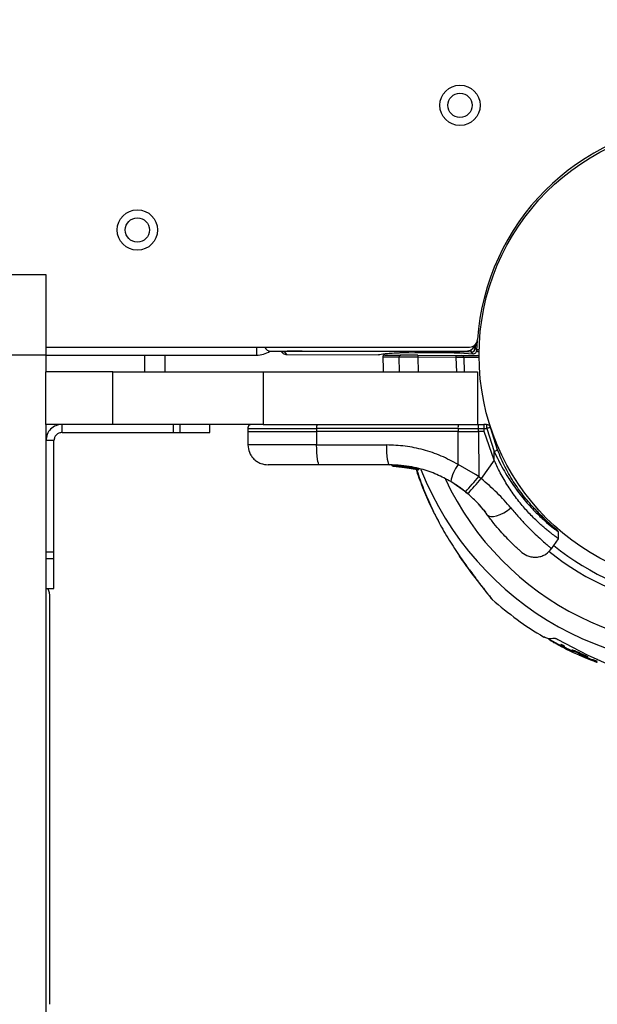
# Model space of a CAD drawing. Units: millimetres. Extents: x 1852 to 19537, y 9616 to 24599.
# Drawn here: x 11171 to 11315, y 13450 to 13694 of the extents above; entities that cross this region are included whole.
import ezdxf

# ---------------------------------------------------------------- set-up
doc = ezdxf.new("R2010")
doc.units = ezdxf.units.MM
doc.header["$LTSCALE"] = 100
doc.layers.add('OTWORY_MONTAŻOWE', color=1, linetype='Continuous')

msp = doc.modelspace()

# ---------------------------------------------------------------- linework, layer by layer
at = {"color": 7, "linetype": 'Continuous', "lineweight": 25}
for p, q in [((11164.88, 13631.04), (11177.88, 13631.04)), ((11177.88, 13631.04), (11177.88, 13611.04)), ((11177.88, 13613.04), (11282.86, 13613.04)), ((11230.08, 13613.04), (11230.08, 13611.04)), ((11284.32, 13613.68), (11284.29, 13612.78)), ((11284.72, 13612.35), (11284.81, 13614.61)), ((11177.88, 13611.04), (11164.88, 13611.04)), ((11177.88, 13611.04), (11177.88, 13606.88)), ((11177.88, 13611.04), (11202.38, 13611.04)), ((11202.38, 13611.04), (11207.38, 13611.04)), ((11207.38, 13611.04), (11207.38, 13606.88)), ((11207.38, 13611.04), (11230.08, 13611.04)), ((11233.58, 13612.04), (11281.98, 13612.04)), ((11236.15, 13612.04), (11236.33, 13611.8)), ((11236.96, 13611.94), (11237.51, 13611.21)), ((11237.51, 13611.21), (11260.21, 13611.09)), ((11237.51, 13611.21), (11260.2, 13611.09)), ((11237.51, 13611.21), (11237.51, 13611.21)), ((11283.29, 13611.81), (11241.43, 13612.03)), ((11260.73, 13611.22), (11260.75, 13611.22)), ((11267.85, 13611.67), (11279.06, 13611.61)), ((11267.85, 13611.67), (11279.06, 13611.61)), ((11267.85, 13611.67), (11267.85, 13611.67)), ((11270.05, 13611.01), (11270.05, 13610.51)), ((11270.05, 13611.01), (11279.59, 13610.95)), ((11279.58, 13610.45), (11270.05, 13610.51)), ((11279.06, 13611.61), (11279.06, 13611.61)), ((11279.58, 13610.45), (11279.59, 13610.95)), ((11280.38, 13611.58), (11283.65, 13611.37)), ((11280.38, 13611.58), (11280.43, 13611.58)), ((11280.43, 13611.58), (11283.71, 13611.37)), ((11280.98, 13610.94), (11284.88, 13610.92)), ((11283.71, 13611.37), (11283.29, 13611.81)), ((11284.89, 13611.92), (11284.6, 13611.92)), ((11177.88, 13593.88), (11177.88, 13606.88)), ((11194.43, 13606.88), (11177.88, 13606.88)), ((11194.43, 13593.88), (11194.43, 13606.88)), ((11194.43, 13606.88), (11231.7, 13606.88)), ((11231.7, 13606.88), (11231.7, 13593.88)), ((11231.7, 13606.88), (11284.88, 13606.88)), ((11284.88, 13606.88), (11284.88, 13593.88)), ((11177.88, 13593.88), (11177.88, 13405.69)), ((11194.43, 13593.88), (11177.88, 13593.88)), ((11181.88, 13591.88), (11181.88, 13593.88)), ((11231.7, 13593.88), (11194.43, 13593.88)), ((11209.49, 13591.88), (11209.49, 13593.88)), ((11211.17, 13591.88), (11211.17, 13593.88)), ((11218.52, 13591.88), (11218.52, 13593.88)), ((11231.7, 13593.88), (11284.88, 13593.88)), ((11285.1, 13593.88), (11286.41, 13593.88)), ((11287.07, 13593.88), (11286.41, 13593.88)), ((11289.8, 13587.57), (11288.04, 13593.12)), ((11181.88, 13591.88), (11209.49, 13591.88)), ((11209.49, 13591.88), (11211.17, 13591.88)), ((11211.17, 13591.88), (11218.52, 13591.88)), ((11227.9, 13592.89), (11227.89, 13592.13)), ((11227.89, 13592.13), (11227.95, 13588.8)), ((11227.89, 13592.13), (11244.96, 13592.13)), ((11244.96, 13592.89), (11244.96, 13592.13)), ((11280.03, 13592.89), (11244.96, 13592.89)), ((11280.03, 13592.13), (11244.96, 13592.13)), ((11244.96, 13592.13), (11244.97, 13588.8)), ((11280.03, 13592.89), (11280.03, 13592.13)), ((11280.03, 13592.89), (11285.13, 13592.89)), ((11280.03, 13592.13), (11284.38, 13592.13)), ((11280.04, 13583.95), (11280.03, 13592.13)), ((11284.38, 13592.13), (11285.13, 13592.13)), ((11285.13, 13592.13), (11285.13, 13592.89)), ((11285.13, 13592.89), (11286.49, 13592.89)), ((11285.13, 13592.13), (11285.14, 13581.01)), ((11286.49, 13592.13), (11285.13, 13592.13)), ((11286.49, 13592.13), (11286.49, 13592.89)), ((11286.49, 13592.89), (11287.18, 13592.89)), ((11288.95, 13585.04), (11286.49, 13592.13)), ((11287.18, 13592.89), (11288.95, 13587.22)), ((11179.88, 13589.88), (11177.88, 13589.88)), ((11179.88, 13562.27), (11179.88, 13589.88)), ((11244.97, 13588.8), (11262.27, 13588.8)), ((11288.95, 13585.04), (11288.95, 13587.22)), ((11289.83, 13587.36), (11289.74, 13587.54)), ((11263, 13583.88), (11245.7, 13583.88)), ((11263.87, 13583.76), (11263.87, 13583.76)), ((11263.87, 13583.76), (11268.21, 13583.31)), ((11263.95, 13583.52), (11268.16, 13583.08)), ((11264.2, 13583.51), (11263.97, 13583.52)), ((11264.37, 13583.5), (11264.2, 13583.51)), ((11265.29, 13583.45), (11267.82, 13583.14)), ((11265.78, 13583.4), (11269.98, 13582.7)), ((11266.72, 13583.3), (11267.18, 13583.24)), ((11268.21, 13583.31), (11268.22, 13583.32)), ((11268.25, 13583.32), (11268.22, 13583.32)), ((11268.44, 13583.32), (11268.44, 13583.27)), ((11268.44, 13583.32), (11268.83, 13583.25)), ((11284.39, 13581.5), (11280.04, 13583.95)), ((11288.95, 13585.04), (11285.76, 13580.49)), ((11268.16, 13583.08), (11268.54, 13583.01)), ((11268.85, 13583.25), (11268.85, 13583.25)), ((11270.04, 13582.69), (11269.98, 13582.7)), ((11270.05, 13582.93), (11270.06, 13582.94)), ((11270.08, 13582.94), (11270.06, 13582.94)), ((11270.28, 13582.94), (11270.27, 13582.87)), ((11270.28, 13582.94), (11270.36, 13582.92)), ((11270.36, 13582.92), (11270.36, 13582.92)), ((11285.14, 13581.01), (11284.39, 13581.5)), ((11285.14, 13581.01), (11285.76, 13580.49)), ((11281.87, 13577.21), (11278.22, 13579.73)), ((11281.87, 13577.21), (11282.4, 13576.76)), ((11286.32, 13572.75), (11286.8, 13572.15)), ((11304.92, 13565.57), (11304.91, 13567.27)), ((11303.17, 13563.08), (11304.92, 13565.59)), ((11179.88, 13562.27), (11177.88, 13562.27)), ((11179.88, 13560.59), (11179.88, 13562.27)), ((11179.88, 13560.59), (11177.88, 13560.59)), ((11179.88, 13553.24), (11179.88, 13560.59)), ((11280.31, 13561.26), (11280.92, 13560.41)), ((11177.88, 13553.24), (11179.88, 13553.24)), ((11178.88, 13450.29), (11178.88, 13551.04)), ((11303.02, 13540.47), (11302.89, 13540.2)), ((11303.5, 13540.04), (11303.33, 13540.13)), ((11304.65, 13539.37), (11303.79, 13539.87)), ((11312.08, 13536.73), (11304.85, 13540.53)), ((11305.39, 13539.19), (11305.48, 13539.37)), ((11305.45, 13539.03), (11305.46, 13539.12)), ((11305.48, 13539.37), (11305.48, 13539.37)), ((11305.79, 13538.82), (11306.77, 13538.31)), ((11305.84, 13539.04), (11305.93, 13539.22)), ((11306.67, 13538.33), (11306.07, 13538.63)), ((11306.24, 13538.73), (11306.33, 13538.69)), ((11306.29, 13538.7), (11306.41, 13538.95)), ((11306.54, 13538.48), (11306.63, 13538.66)), ((11306.54, 13538.48), (11308.35, 13537.59)), ((11307.1, 13538.13), (11306.95, 13538.2)), ((11308.14, 13537.82), (11308.23, 13538)), ((11308.37, 13537.79), (11308.14, 13537.82)), ((11308.23, 13538), (11308.23, 13537.99)), ((11308.37, 13537.79), (11308.46, 13537.97)), ((11309.9, 13537.2), (11309.98, 13537.38)), ((11311.41, 13536.49), (11309.9, 13537.2)), ((11310.11, 13536.77), (11311.43, 13536.19)), ((11311.41, 13536.49), (11311.49, 13536.68)), ((11311.59, 13536.08), (11311.65, 13536.2)), ((11314.47, 13535.68), (11312.08, 13536.73)), ((11312.11, 13536.11), (11312.2, 13536.29)), ((11313.11, 13535.52), (11313.2, 13535.7)), ((11313.28, 13535.45), (11313.36, 13535.63)), ((11313.8, 13535.25), (11313.89, 13535.43)), ((11314, 13535.18), (11314.08, 13535.36)), ((11314.39, 13534.97), (11314.5, 13535.2))]:
    msp.add_line(p, q, dxfattribs=at)
at = {"color": 8, "linetype": 'Continuous', "lineweight": 25}
for p, q in [((11202.38, 13606.88), (11202.38, 13611.04)), ((11241.43, 13612.04), (11241.43, 13612.03)), ((11265.52, 13606.88), (11265.41, 13610.54)), ((11270.05, 13610.51), (11270.17, 13606.88)), ((11279.72, 13606.88), (11279.58, 13610.45)), ((11281.44, 13610.45), (11281.58, 13606.88)), ((11283.65, 13611.37), (11283.71, 13611.37)), ((11284.72, 13612.41), (11285.36, 13612.41)), ((11227.9, 13592.89), (11244.96, 13592.89)), ((11268.79, 13583.14), (11270.05, 13582.93)), ((11303.33, 13540.13), (11303.4, 13540.26)), ((11303.5, 13540.04), (11303.57, 13540.17)), ((11303.79, 13539.87), (11303.85, 13540.01)), ((11304.65, 13539.37), (11304.73, 13539.55)), ((11308.59, 13537.48), (11308.6, 13537.52)), ((11311.61, 13536.2), (11311.61, 13536.21))]:
    msp.add_line(p, q, dxfattribs=at)
at = {"color": 8, "linetype": 'Continuous', "lineweight": 25, "flags": 128}
for points in [[(11236.42, 13612.04), (11236.62, 13611.98), (11236.96, 13611.94)], [(11280.31, 13561.26), (11280.34, 13561.22), (11280.49, 13561.15)]]:
    msp.add_lwpolyline(points, dxfattribs=at)
at = {"color": 7, "linetype": 'Continuous', "lineweight": 25, "flags": 128}
for points in [[(11261.38, 13610.56), (11261.45, 13607.66), (11261.48, 13606.88)], [(11285.34, 13610.42), (11284.97, 13610.42), (11283.47, 13610.43), (11281.44, 13610.45)], [(11245.7, 13583.88), (11245.56, 13583.98), (11245.42, 13584.26), (11245.3, 13584.71), (11245.19, 13585.32), (11245.1, 13586.06), (11245.03, 13586.91), (11244.99, 13587.83), (11244.97, 13588.8)], [(11262.27, 13588.8), (11262.29, 13587.83), (11262.33, 13586.91), (11262.4, 13586.06), (11262.49, 13585.32), (11262.6, 13584.71), (11262.72, 13584.26), (11262.86, 13583.98), (11263, 13583.88)], [(11287.26, 13571.53), (11287.61, 13571.24), (11288.13, 13571.1), (11288.8, 13571.11), (11289.58, 13571.27), (11290.44, 13571.58), (11291.34, 13572.02), (11292.24, 13572.58), (11293.09, 13573.22)]]:
    msp.add_lwpolyline(points, dxfattribs=at)
at = {"color": 7, "linetype": 'Continuous', "lineweight": 25}
for centre, radius in [((11280.5, 13672.91), 5), ((11280.5, 13672.91), 3), ((11342.38, 13611.04), 57.15), ((11200.55, 13642.04), 5), ((11200.55, 13642.04), 3)]:
    msp.add_circle(centre, radius, dxfattribs=at)
for centre, radius, start, end in [((11342.38, 13611.04), 57.65, 93.845, 176.155), ((11233.58, 13613.54), 1.5, 199.4712, 270), ((11281.98, 13614.54), 2.5, 270, 339.8413), ((11282.86, 13615.04), 2, 270, 356.155), ((11283.29, 13612.81), 1, 269.7446, 358.2388), ((11401.4, 13727.78), 164.13, 224.4799, 224.6928), ((11230.08, 13617.04), 6, 270, 303.722), ((11261.88, 13610.57), 0.5, 89.6243, 180.3125), ((11265.89, 13610.56), 0.484, 91.8767, 182.342), ((11280.96, 13610.46), 0.482, 358.3624, 87.4207), ((11283.72, 13612.37), 1, 266.3311, 358.7018), ((11283.72, 13612.37), 1, 269.745, 358.6568), ((11284.88, 13610.42), 0.5, 46.0156, 89.6243), ((11284.89, 13612.42), 0.5, 269.6243, 313.233), ((11246.78, 13593.13), 1.83, 155.7713, 187.576), ((11281.84, 13593.13), 1.83, 155.7713, 187.576), ((11275.2, 13593.14), 9.93, 358.5795, 4.3015), ((11284.79, 13593.14), 2.4, 354.1859, 18.1268), ((11287.07, 13592.88), 1, 13.8352, 90), ((11285.55, 13596.56), 9.94, 290.0046, 295.3017), ((11288.04, 13578.02), 9.96, 143.4324, 170.0922), ((11268.58, 13583.26), 0.249, 259.6493, 358.634), ((11252.16, 13606.08), 41.43, 315.8173, 322.7541), ((11253.28, 13606.39), 41.55, 314.5016, 321.4238), ((11173.88, 13551.04), 5, 0, 26.1203), ((11290.49, 13552.8), 3, 219.1961, 228.1764), ((11342.38, 13611.04), 81, 228.2993, 239.5047), ((11342.38, 13611.04), 80.8, 240.3919, 242.7624), ((11342.38, 13611.04), 81, 244.0927, 248.9883)]:
    msp.add_arc(centre, radius, start, end, dxfattribs=at)
at = {"color": 8, "linetype": 'Continuous', "lineweight": 25}
for centre, radius, start, end in [((11284.87, 13610.47), 0.451, 38.7582, 89.0575), ((11284.89, 13612.37), 0.452, 270.2885, 320.393), ((11342.38, 13611.04), 76.97, 201.5653, 358.8754), ((11342.38, 13611.04), 72.33, 205.0984, 358.8321), ((11342.38, 13611.04), 62.79, 230.6258, 358.7118), ((11342.38, 13611.04), 60.94, 230.6478, 358.6911), ((11263.78, 13585.38), 1.62, 267.2493, 273.2496)]:
    msp.add_arc(centre, radius, start, end, dxfattribs=at)
at = {"color": 7, "linetype": 'Continuous', "lineweight": 25}
for centre, major_axis, ratio, start_param, end_param in [((11237.51, 13612.73), (-0.27, 1.49), 0.989175, 2.049811, 2.680483), ((11241.4, 13611.92), (4.45, -0.02), 0.025328, 1.564147, 3.161124), ((11237.52, 13612.71), (1.19, 0.91), 0.999818, 3.772265, 4.055537)]:
    msp.add_ellipse(centre, major_axis=major_axis, ratio=ratio, start_param=start_param, end_param=end_param, dxfattribs=at)
at = {"color": 8, "linetype": 'Continuous', "lineweight": 25}
for points, knots in [([(11283.86, 13612.93), (11283.88, 13612.93), (11283.96, 13612.9), (11284.1, 13612.85), (11284.22, 13612.81), (11284.28, 13612.79), (11284.29, 13612.78), (11284.29, 13612.78)], [0, 0, 0, 0, 0.0878585, 0.3106279, 0.6445824, 0.8205164, 1, 1, 1, 1]), ([(11260.2, 13611.09), (11260.23, 13611.12), (11260.27, 13611.15), (11260.39, 13611.18), (11260.4, 13611.18)], [0, 0, 0, 0, 0.8924089, 1, 1, 1, 1]), ([(11265.41, 13610.54), (11265.37, 13610.54), (11264.7, 13610.54), (11263.8, 13610.55), (11262.86, 13610.55), (11262.32, 13610.56), (11261.95, 13610.56), (11261.61, 13610.56), (11261.43, 13610.56), (11261.36, 13610.56), (11261.38, 13610.56), (11261.38, 13610.56)], [0, 0, 0, 0, 0.015652, 0.250735, 0.389417, 0.528487, 0.621774, 0.715851, 0.905028, 0.999941, 1, 1, 1, 1]), ([(11283.11, 13612.35), (11283.13, 13612.29), (11283.17, 13612.17), (11283.22, 13612), (11283.27, 13611.85), (11283.28, 13611.82), (11283.29, 13611.81)], [0, 0, 0, 0, 0.190602, 0.388526, 0.685159, 1, 1, 1, 1]), ([(11288.95, 13587.22), (11289.68, 13585.73), (11291.15, 13582.77), (11293.73, 13578.71), (11296.45, 13575.15), (11299.13, 13572.22), (11301.52, 13569.97), (11303.43, 13568.38), (11304.56, 13567.52), (11305.04, 13567.17), (11304.9, 13567.27), (11304.9, 13567.27)], [0, 0, 0, 0, 0.124612, 0.249231, 0.373066, 0.497905, 0.622554, 0.748047, 0.873622, 0.998949, 1, 1, 1, 1]), ([(11269.62, 13583.09), (11270.15, 13581.52), (11271.2, 13578.4), (11273.14, 13573.89), (11275.31, 13569.49), (11277.74, 13565.22), (11279.57, 13562.51), (11280.49, 13561.15)], [0, 0, 0, 0, 0.199058, 0.397308, 0.596328, 0.797749, 1, 1, 1, 1]), ([(11293.09, 13573.22), (11293.76, 13572.43), (11295.1, 13570.86), (11297.01, 13568.83), (11298.77, 13567.08), (11300.31, 13565.64), (11301.56, 13564.52), (11302.51, 13563.71), (11303.04, 13563.26), (11303.26, 13563.08), (11303.2, 13563.13), (11303.2, 13563.13)], [0, 0, 0, 0, 0.123512, 0.248188, 0.373107, 0.497931, 0.623739, 0.748629, 0.87453, 0.999674, 1, 1, 1, 1]), ([(11280.49, 13561.15), (11280.74, 13560.81), (11281.31, 13559.99), (11282.18, 13558.79), (11283.23, 13557.36), (11284.22, 13556.04), (11285.05, 13554.95), (11285.6, 13554.23), (11286.09, 13553.6), (11286.62, 13552.92), (11287.17, 13552.22), (11287.62, 13551.65), (11287.96, 13551.23), (11288.2, 13550.92), (11288.38, 13550.7), (11288.48, 13550.58), (11288.49, 13550.57), (11288.49, 13550.56)], [0, 0, 0, 0, 0.06628, 0.157396, 0.237122, 0.357541, 0.439606, 0.484624, 0.530072, 0.598648, 0.665635, 0.739714, 0.796086, 0.845803, 0.901312, 0.957568, 1, 1, 1, 1])]:
    msp.add_open_spline(points, degree=3, knots=knots, dxfattribs=at)
at = {"color": 7, "linetype": 'Continuous', "lineweight": 25}
for points, knots in [([(11260.4, 13611.18), (11260.46, 13611.2), (11260.68, 13611.26), (11261.19, 13611.33), (11261.91, 13611.41), (11262.55, 13611.47), (11263.3, 13611.53), (11264.14, 13611.58), (11264.79, 13611.62), (11265.11, 13611.64)], [0, 0, 0, 0, 0.105422, 0.356542, 0.483893, 0.61147, 0.740426, 0.870093, 1, 1, 1, 1]), ([(11261.88, 13611.07), (11261.91, 13611.07), (11261.96, 13611.07), (11262.39, 13611.06), (11263.1, 13611.06), (11264.18, 13611.05), (11265.26, 13611.05), (11265.88, 13611.04)], [0, 0, 0, 0, 0.184922, 0.370774, 0.559515, 0.749245, 1, 1, 1, 1]), ([(11265.11, 13611.64), (11265.19, 13611.64), (11265.34, 13611.65), (11265.66, 13611.66), (11266.04, 13611.66), (11266.46, 13611.67), (11266.93, 13611.67), (11267.4, 13611.67), (11267.71, 13611.67), (11267.85, 13611.67)], [0, 0, 0, 0, 0.1442964, 0.2927771, 0.4370736, 0.5855556, 0.7298338, 0.8782991, 1, 1, 1, 1]), ([(11270.05, 13610.51), (11269.75, 13610.52), (11268.9, 13610.52), (11267.55, 13610.53), (11266.19, 13610.53), (11265.67, 13610.54), (11265.41, 13610.54)], [0, 0, 0, 0, 0.14927, 0.432856, 0.716427, 1, 1, 1, 1]), ([(11270.05, 13611.01), (11269.79, 13611.02), (11269.02, 13611.02), (11267.8, 13611.03), (11266.58, 13611.04), (11266.11, 13611.04), (11265.88, 13611.04)], [0, 0, 0, 0, 0.149271, 0.432858, 0.716429, 1, 1, 1, 1]), ([(11279.06, 13611.61), (11279.23, 13611.61), (11279.57, 13611.61), (11280.02, 13611.6), (11280.3, 13611.59), (11280.4, 13611.58), (11280.43, 13611.58)], [0, 0, 0, 0, 0.2926359, 0.5852748, 0.8778505, 1, 1, 1, 1]), ([(11281.44, 13610.45), (11281.33, 13610.45), (11281.13, 13610.45), (11280.58, 13610.45), (11280.04, 13610.45), (11279.7, 13610.45), (11279.58, 13610.45)], [0, 0, 0, 0, 0.284103, 0.568199, 0.852317, 1, 1, 1, 1]), ([(11279.59, 13610.95), (11279.68, 13610.95), (11279.93, 13610.95), (11280.34, 13610.95), (11280.74, 13610.94), (11280.9, 13610.94), (11280.98, 13610.94)], [0, 0, 0, 0, 0.147685, 0.431808, 0.715903, 1, 1, 1, 1]), ([(11228.9, 13593.88), (11228.77, 13593.87), (11228.58, 13593.85), (11228.35, 13593.73), (11228.19, 13593.6), (11228.06, 13593.44), (11227.93, 13593.21), (11227.91, 13593.02), (11227.9, 13592.89)], [0, 0, 0, 0, 0.239577, 0.368438, 0.5, 0.631562, 0.760423, 1, 1, 1, 1]), ([(11286.49, 13592.89), (11286.48, 13593.02), (11286.48, 13593.21), (11286.47, 13593.44), (11286.46, 13593.65), (11286.44, 13593.81), (11286.42, 13593.88), (11286.41, 13593.88), (11286.41, 13593.88), (11286.41, 13593.88), (11286.41, 13593.88)], [0, 0, 0, 0, 0.238976, 0.367959, 0.499977, 0.749091, 0.931897, 0.979275, 0.992881, 1, 1, 1, 1]), ([(11288.04, 13593.12), (11288.03, 13593.12), (11288.01, 13593.11), (11287.81, 13593.05), (11287.52, 13592.98), (11287.29, 13592.92), (11287.18, 13592.89)], [0, 0, 0, 0, 0.241429, 0.5, 0.758571, 1, 1, 1, 1]), ([(11227.95, 13588.8), (11228.03, 13588.18), (11228.14, 13587.22), (11228.77, 13586.08), (11229.42, 13585.29), (11230.22, 13584.66), (11231.37, 13584.05), (11232.33, 13583.95), (11232.95, 13583.88)], [0, 0, 0, 0, 0.2396965, 0.3685146, 0.5, 0.6314855, 0.7603035, 1, 1, 1, 1]), ([(11280.04, 13583.95), (11278.66, 13584.7), (11275.9, 13586.18), (11271.47, 13587.66), (11266.91, 13588.62), (11263.82, 13588.74), (11262.27, 13588.8)], [0, 0, 0, 0, 0.251354, 0.502003, 0.750222, 1, 1, 1, 1]), ([(11301.2, 13570.83), (11300.49, 13571.51), (11299.06, 13572.87), (11296.52, 13575.77), (11294, 13579.24), (11291.65, 13583.21), (11290.41, 13586.12), (11289.8, 13587.57)], [0, 0, 0, 0, 0.199641, 0.401143, 0.600483, 0.800573, 1, 1, 1, 1]), ([(11245.7, 13583.88), (11244.82, 13583.88), (11243.08, 13583.88), (11240.64, 13583.88), (11238.42, 13583.88), (11236.51, 13583.88), (11234.95, 13583.88), (11233.81, 13583.88), (11233.08, 13583.88), (11232.99, 13583.88), (11232.95, 13583.88)], [0, 0, 0, 0, 0.125874, 0.250541, 0.375778, 0.500345, 0.625652, 0.750164, 0.8755, 1, 1, 1, 1]), ([(11278.22, 13579.73), (11277.09, 13580.34), (11274.73, 13581.62), (11271.44, 13582.73), (11268.47, 13583.41), (11265.85, 13583.8), (11263.98, 13583.86), (11263, 13583.88)], [0, 0, 0, 0, 0.24093, 0.501893, 0.648859, 0.814895, 1, 1, 1, 1]), ([(11263.71, 13583.76), (11263.71, 13583.76), (11263.71, 13583.76), (11263.72, 13583.76), (11263.74, 13583.76), (11263.77, 13583.76), (11263.81, 13583.76), (11263.85, 13583.76), (11263.87, 13583.76)], [0, 0, 0, 0, 0.239487, 0.36838, 0.5, 0.63162, 0.760513, 1, 1, 1, 1]), ([(11263.95, 13583.52), (11263.93, 13583.52), (11263.87, 13583.53), (11263.79, 13583.58), (11263.74, 13583.64), (11263.71, 13583.71), (11263.71, 13583.74), (11263.71, 13583.76)], [0, 0, 0, 0, 0.220209, 0.451418, 0.707963, 0.850348, 1, 1, 1, 1]), ([(11263.87, 13583.76), (11263.88, 13583.74), (11263.88, 13583.7), (11263.88, 13583.64), (11263.9, 13583.57), (11263.93, 13583.53), (11263.95, 13583.52), (11263.95, 13583.52)], [0, 0, 0, 0, 0.149614, 0.291984, 0.548536, 0.779768, 1, 1, 1, 1]), ([(11265.29, 13583.45), (11265.18, 13583.45), (11264.96, 13583.47), (11264.78, 13583.48), (11264.68, 13583.49)], [0, 0, 0, 0, 0.500887, 1, 1, 1, 1]), ([(11268.16, 13583.08), (11268.16, 13583.08), (11268.17, 13583.09), (11268.18, 13583.13), (11268.19, 13583.19), (11268.2, 13583.26), (11268.21, 13583.29), (11268.21, 13583.31)], [0, 0, 0, 0, 0.220435, 0.451881, 0.708519, 0.850745, 1, 1, 1, 1]), ([(11268.21, 13583.31), (11268.24, 13583.31), (11268.28, 13583.3), (11268.33, 13583.29), (11268.36, 13583.28), (11268.39, 13583.28), (11268.42, 13583.27), (11268.43, 13583.27), (11268.44, 13583.27)], [0, 0, 0, 0, 0.239609, 0.368497, 0.49999, 0.631486, 0.760371, 1, 1, 1, 1]), ([(11304.9, 13565.6), (11304.91, 13565.6), (11304.91, 13565.6), (11304.76, 13565.7), (11304.47, 13565.91), (11304.03, 13566.23), (11303.46, 13566.65), (11302.77, 13567.19), (11301.96, 13567.84), (11301.06, 13568.6), (11300.07, 13569.48), (11299.01, 13570.49), (11297.9, 13571.61), (11296.78, 13572.82), (11295.67, 13574.12), (11294.54, 13575.54), (11293.1, 13577.52), (11291.72, 13579.65), (11290.47, 13581.88), (11289.65, 13583.5), (11289.16, 13584.57), (11288.95, 13585.04)], [0, 0, 0, 0, 0.029963, 0.08352, 0.137468, 0.18966, 0.242215, 0.295924, 0.350036, 0.401885, 0.454111, 0.507558, 0.561442, 0.61152, 0.661975, 0.713015, 0.764855, 0.861973, 0.911045, 0.960845, 1, 1, 1, 1]), ([(11267.77, 13583.15), (11267.88, 13583.13), (11268.08, 13583.1), (11268.47, 13583.03), (11268.79, 13582.96), (11268.91, 13582.94), (11268.93, 13582.93)], [0, 0, 0, 0, 0.2260814, 0.4525524, 0.9035555, 1, 1, 1, 1]), ([(11268.44, 13583.27), (11268.43, 13583.25), (11268.42, 13583.22), (11268.38, 13583.16), (11268.32, 13583.11), (11268.24, 13583.08), (11268.19, 13583.08), (11268.16, 13583.08)], [0, 0, 0, 0, 0.149293, 0.291534, 0.548164, 0.779588, 1, 1, 1, 1]), ([(11268.16, 13583.08), (11268.17, 13583.08), (11268.18, 13583.08), (11268.19, 13583.08), (11268.2, 13583.08)], [0, 0, 0, 0, 0.462724, 1, 1, 1, 1]), ([(11268.6, 13583.01), (11268.62, 13583.01), (11268.65, 13583.01), (11268.7, 13583.03), (11268.76, 13583.06), (11268.8, 13583.1), (11268.83, 13583.15), (11268.84, 13583.2), (11268.85, 13583.23), (11268.85, 13583.25)], [0, 0, 0, 0, 0.176327, 0.340882, 0.486904, 0.621619, 0.751491, 0.878302, 1, 1, 1, 1]), ([(11268.85, 13583.25), (11268.85, 13583.24), (11268.85, 13583.23), (11268.85, 13583.21), (11268.84, 13583.21)], [0, 0, 0, 0, 0.500487, 1, 1, 1, 1]), ([(11269.53, 13583.08), (11269.66, 13582.67), (11270.29, 13580.65), (11271.69, 13577.13), (11273.47, 13573.05), (11274.77, 13570.61), (11275.29, 13569.65)], [0, 0, 0, 0, 0.087447, 0.430725, 0.773713, 1, 1, 1, 1]), ([(11269.98, 13582.7), (11269.98, 13582.7), (11269.99, 13582.71), (11270, 13582.75), (11270.02, 13582.81), (11270.04, 13582.87), (11270.05, 13582.91), (11270.05, 13582.93)], [0, 0, 0, 0, 0.221555, 0.45381, 0.71038, 0.851895, 1, 1, 1, 1]), ([(11270.27, 13582.87), (11270.26, 13582.86), (11270.25, 13582.82), (11270.21, 13582.76), (11270.15, 13582.72), (11270.06, 13582.69), (11270.01, 13582.7), (11269.98, 13582.7)], [0, 0, 0, 0, 0.148141, 0.28967, 0.546233, 0.778467, 1, 1, 1, 1]), ([(11269.98, 13582.7), (11269.99, 13582.7), (11270, 13582.7), (11270.01, 13582.7), (11270.02, 13582.69)], [0, 0, 0, 0, 0.463467, 1, 1, 1, 1]), ([(11270.04, 13582.69), (11270.07, 13582.68), (11270.13, 13582.67), (11270.21, 13582.69), (11270.26, 13582.73), (11270.3, 13582.76), (11270.33, 13582.81), (11270.34, 13582.85), (11270.35, 13582.87)], [0, 0, 0, 0, 0.217431, 0.446813, 0.571732, 0.705572, 0.849388, 1, 1, 1, 1]), ([(11270.05, 13582.93), (11270.08, 13582.92), (11270.13, 13582.9), (11270.2, 13582.89), (11270.25, 13582.87), (11270.26, 13582.87), (11270.27, 13582.87)], [0, 0, 0, 0, 0.2406144, 0.4999865, 0.7593604, 1, 1, 1, 1]), ([(11270.36, 13582.92), (11270.36, 13582.91), (11270.36, 13582.89), (11270.35, 13582.88), (11270.35, 13582.87)], [0, 0, 0, 0, 0.50004, 1, 1, 1, 1]), ([(11282.45, 13576.71), (11282.13, 13576.98), (11281.44, 13577.56), (11280.56, 13578.21), (11279.85, 13578.71), (11279.39, 13579.01), (11279.33, 13579.05), (11279.3, 13579.07)], [0, 0, 0, 0, 0.176686, 0.382093, 0.588466, 0.793906, 1, 1, 1, 1]), ([(11293.09, 13573.22), (11292.01, 13574.47), (11289.83, 13576.98), (11287.12, 13579.32), (11285.76, 13580.49)], [0, 0, 0, 0, 0.499841, 1, 1, 1, 1]), ([(11287.26, 13571.53), (11286.56, 13572.44), (11285.18, 13574.24), (11283.33, 13575.92), (11282.4, 13576.76)], [0, 0, 0, 0, 0.502192, 1, 1, 1, 1]), ([(11286.32, 13572.75), (11285.91, 13573.26), (11285.49, 13573.77), (11285.07, 13574.21), (11285.06, 13574.21)], [0, 0, 0, 0, 0.988514, 1, 1, 1, 1]), ([(11295.84, 13562.21), (11295.81, 13562.24), (11295.74, 13562.3), (11295.23, 13562.75), (11294.42, 13563.47), (11293.34, 13564.5), (11292.02, 13565.82), (11290.52, 13567.44), (11288.91, 13569.33), (11287.81, 13570.8), (11287.26, 13571.53)], [0, 0, 0, 0, 0.1206991, 0.2426436, 0.3645968, 0.4888605, 0.6138957, 0.7410135, 0.8700257, 1, 1, 1, 1]), ([(11301.36, 13570.57), (11301.03, 13570.87), (11300.51, 13571.34), (11299.83, 13572.07), (11299.58, 13572.34)], [0, 0, 0, 0, 0.625561, 1, 1, 1, 1]), ([(11303.88, 13568.3), (11303.85, 13568.32), (11303.54, 13568.6), (11302.7, 13569.3), (11301.7, 13570.25), (11301.36, 13570.57)], [0, 0, 0, 0, 0.0488814, 0.6742143, 1, 1, 1, 1]), ([(11304.91, 13567.27), (11304.86, 13567.35), (11304.77, 13567.52), (11304.18, 13568.04), (11303.88, 13568.3)], [0, 0, 0, 0, 0.50226, 1, 1, 1, 1]), ([(11295.84, 13562.21), (11296.39, 13561.83), (11297.25, 13561.25), (11298.63, 13560.99), (11299.73, 13561), (11300.8, 13561.26), (11302.07, 13561.86), (11302.76, 13562.63), (11303.2, 13563.13)], [0, 0, 0, 0, 0.238023, 0.367437, 0.5, 0.632563, 0.761977, 1, 1, 1, 1]), ([(11280.31, 13561.26), (11280.81, 13560.56), (11281.79, 13559.19), (11283.18, 13557.3), (11284.43, 13555.64), (11285.5, 13554.26), (11286.39, 13553.12), (11287.13, 13552.19), (11287.68, 13551.51), (11288.03, 13551.07), (11288.15, 13550.92), (11288.16, 13550.9), (11288.17, 13550.9)], [0, 0, 0, 0, 0.139475, 0.275435, 0.398146, 0.511111, 0.612777, 0.708561, 0.809364, 0.89441, 0.972966, 1, 1, 1, 1]), ([(11303.89, 13540.91), (11303.34, 13540.83), (11302.35, 13540.7), (11301.62, 13541.11), (11301.3, 13541.29)], [0, 0, 0, 0, 0.5662938, 1, 1, 1, 1]), ([(11303.33, 13540.13), (11303.3, 13540.14), (11303.24, 13540.18), (11303.15, 13540.23), (11303.07, 13540.27), (11303.01, 13540.31), (11302.97, 13540.34), (11302.95, 13540.35), (11302.96, 13540.35), (11302.96, 13540.35)], [0, 0, 0, 0, 0.162802, 0.325448, 0.488124, 0.650861, 0.813663, 0.976399, 1, 1, 1, 1]), ([(11303.5, 13540.04), (11303.53, 13540.02), (11303.59, 13539.99), (11303.67, 13539.94), (11303.75, 13539.9), (11303.77, 13539.88), (11303.79, 13539.87)], [0, 0, 0, 0, 0.2498079, 0.4999001, 0.7500077, 1, 1, 1, 1]), ([(11304.85, 13540.53), (11304.8, 13540.56), (11304.7, 13540.62), (11304.55, 13540.69), (11304.41, 13540.76), (11304.22, 13540.84), (11304.02, 13540.91), (11303.93, 13540.91), (11303.89, 13540.91)], [0, 0, 0, 0, 0.1251675, 0.2502636, 0.3756295, 0.500959, 0.7504109, 1, 1, 1, 1]), ([(11306.07, 13538.63), (11305.93, 13538.7), (11305.67, 13538.83), (11305.28, 13539.03), (11304.92, 13539.22), (11304.74, 13539.32), (11304.65, 13539.37)], [0, 0, 0, 0, 0.250172, 0.499917, 0.749635, 1, 1, 1, 1]), ([(11305.39, 13539.19), (11305.39, 13539.19), (11305.38, 13539.18), (11305.44, 13539.14), (11305.46, 13539.12)], [0, 0, 0, 0, 0.4996, 1, 1, 1, 1]), ([(11305.84, 13539.04), (11305.79, 13539.06), (11305.67, 13539.11), (11305.54, 13539.16), (11305.44, 13539.19), (11305.41, 13539.19), (11305.39, 13539.19)], [0, 0, 0, 0, 0.2497777, 0.4991497, 0.7490078, 1, 1, 1, 1]), ([(11305.45, 13539.03), (11305.45, 13539.02), (11305.46, 13539.01), (11305.53, 13538.97), (11305.64, 13538.9), (11305.74, 13538.85), (11305.79, 13538.82)], [0, 0, 0, 0, 0.249923, 0.499469, 0.749362, 1, 1, 1, 1]), ([(11305.93, 13539.22), (11305.87, 13539.24), (11305.73, 13539.3), (11305.56, 13539.36), (11305.51, 13539.37), (11305.48, 13539.37)], [0, 0, 0, 0, 0.258236, 0.635972, 1, 1, 1, 1]), ([(11306.31, 13538.76), (11306.32, 13538.76), (11306.33, 13538.76), (11306.31, 13538.78), (11306.27, 13538.81), (11306.2, 13538.86), (11306.12, 13538.9), (11306.03, 13538.95), (11305.93, 13539), (11305.87, 13539.02), (11305.84, 13539.04)], [0, 0, 0, 0, 0.1250696, 0.2500877, 0.3750634, 0.5000164, 0.6249729, 0.7499589, 0.8749932, 1, 1, 1, 1]), ([(11306.4, 13538.95), (11306.4, 13538.95), (11306.41, 13538.95), (11306.38, 13538.97), (11306.33, 13539.01), (11306.24, 13539.07), (11306.13, 13539.12), (11306.03, 13539.17), (11305.96, 13539.2), (11305.93, 13539.22)], [0, 0, 0, 0, 0.056902, 0.215945, 0.375172, 0.534153, 0.692515, 0.850165, 1, 1, 1, 1]), ([(11306.24, 13538.73), (11306.19, 13538.74), (11306.1, 13538.78), (11306.09, 13538.77), (11306.08, 13538.77)], [0, 0, 0, 0, 0.5003, 1, 1, 1, 1]), ([(11306.08, 13538.77), (11306.08, 13538.76), (11306.09, 13538.74), (11306.19, 13538.68), (11306.34, 13538.59), (11306.47, 13538.52), (11306.54, 13538.48)], [0, 0, 0, 0, 0.249963, 0.499734, 0.749412, 1, 1, 1, 1]), ([(11306.31, 13538.76), (11306.3, 13538.76), (11306.29, 13538.76), (11306.32, 13538.74), (11306.34, 13538.72)], [0, 0, 0, 0, 0.499361, 1, 1, 1, 1]), ([(11306.33, 13538.69), (11306.35, 13538.69), (11306.37, 13538.68), (11306.38, 13538.69), (11306.37, 13538.7), (11306.35, 13538.72), (11306.34, 13538.72)], [0, 0, 0, 0, 0.250209, 0.500133, 0.749953, 1, 1, 1, 1]), ([(11306.46, 13538.87), (11306.46, 13538.87), (11306.46, 13538.88), (11306.44, 13538.89), (11306.42, 13538.91)], [0, 0, 0, 0, 0.353179, 1, 1, 1, 1]), ([(11306.42, 13538.78), (11306.46, 13538.75), (11306.52, 13538.72), (11306.6, 13538.67), (11306.63, 13538.66)], [0, 0, 0, 0, 0.699445, 1, 1, 1, 1]), ([(11306.63, 13538.66), (11306.77, 13538.59), (11307.06, 13538.44), (11307.57, 13538.18), (11307.95, 13538), (11308.16, 13537.9)], [0, 0, 0, 0, 0.2967493, 0.5935138, 1, 1, 1, 1]), ([(11306.67, 13538.33), (11306.69, 13538.33), (11306.72, 13538.31), (11306.77, 13538.29), (11306.81, 13538.26), (11306.86, 13538.24), (11306.89, 13538.23), (11306.92, 13538.21), (11306.94, 13538.2), (11306.95, 13538.2), (11306.95, 13538.2)], [0, 0, 0, 0, 0.124819, 0.249956, 0.374736, 0.49979, 0.624716, 0.749518, 0.874911, 1, 1, 1, 1]), ([(11307.1, 13538.13), (11307.1, 13538.13), (11307.11, 13538.13), (11307.05, 13538.16), (11306.93, 13538.22), (11306.82, 13538.28), (11306.77, 13538.31)], [0, 0, 0, 0, 0.249902, 0.499799, 0.749686, 1, 1, 1, 1]), ([(11308.14, 13537.82), (11308.13, 13537.82), (11308.11, 13537.81), (11308.16, 13537.77), (11308.27, 13537.7), (11308.39, 13537.63), (11308.45, 13537.6)], [0, 0, 0, 0, 0.25017, 0.500022, 0.74986, 1, 1, 1, 1]), ([(11308.46, 13537.97), (11308.43, 13537.97), (11308.38, 13537.98), (11308.3, 13538), (11308.26, 13538), (11308.23, 13538)], [0, 0, 0, 0, 0.251842, 0.503688, 1, 1, 1, 1]), ([(11308.35, 13537.59), (11308.38, 13537.57), (11308.42, 13537.55), (11308.49, 13537.52), (11308.55, 13537.5), (11308.58, 13537.49), (11308.59, 13537.48)], [0, 0, 0, 0, 0.24981, 0.49985, 0.74996, 1, 1, 1, 1]), ([(11309.9, 13537.2), (11309.74, 13537.27), (11309.44, 13537.4), (11309, 13537.58), (11308.62, 13537.72), (11308.45, 13537.76), (11308.37, 13537.79)], [0, 0, 0, 0, 0.249711, 0.499588, 0.74942, 1, 1, 1, 1]), ([(11308.59, 13537.48), (11308.62, 13537.47), (11308.68, 13537.45), (11308.67, 13537.47), (11308.6, 13537.52), (11308.5, 13537.57), (11308.45, 13537.6)], [0, 0, 0, 0, 0.24993, 0.499861, 0.749785, 1, 1, 1, 1]), ([(11309.98, 13537.38), (11309.81, 13537.45), (11309.48, 13537.6), (11309.01, 13537.79), (11308.66, 13537.91), (11308.52, 13537.95), (11308.46, 13537.97)], [0, 0, 0, 0, 0.272942, 0.545833, 0.819377, 1, 1, 1, 1]), ([(11311.49, 13536.68), (11311.37, 13536.73), (11311.13, 13536.85), (11310.63, 13537.08), (11310.24, 13537.26), (11309.98, 13537.38)], [0, 0, 0, 0, 0.2537153, 0.5074512, 1, 1, 1, 1]), ([(11310.33, 13536.69), (11310.3, 13536.7), (11310.24, 13536.73), (11310.15, 13536.77), (11310.07, 13536.8), (11310.02, 13536.82), (11309.99, 13536.83), (11310, 13536.82), (11310.04, 13536.8), (11310.09, 13536.78), (11310.11, 13536.77)], [0, 0, 0, 0, 0.125231, 0.250185, 0.375116, 0.500041, 0.624974, 0.74993, 0.874929, 1, 1, 1, 1]), ([(11310.33, 13536.69), (11310.43, 13536.65), (11310.62, 13536.56), (11310.83, 13536.47), (11310.93, 13536.43)], [0, 0, 0, 0, 0.501552, 1, 1, 1, 1]), ([(11310.93, 13536.43), (11310.99, 13536.41), (11311.1, 13536.36), (11311.25, 13536.3), (11311.39, 13536.24), (11311.51, 13536.2), (11311.59, 13536.18), (11311.64, 13536.17), (11311.65, 13536.17), (11311.62, 13536.19), (11311.61, 13536.2)], [0, 0, 0, 0, 0.125002, 0.249954, 0.375016, 0.499849, 0.624719, 0.749805, 0.874684, 1, 1, 1, 1]), ([(11312.11, 13536.11), (11312.08, 13536.13), (11312.03, 13536.17), (11311.87, 13536.26), (11311.66, 13536.37), (11311.49, 13536.45), (11311.41, 13536.49)], [0, 0, 0, 0, 0.2497624, 0.4991114, 0.7491207, 1, 1, 1, 1]), ([(11311.43, 13536.19), (11311.7, 13536.08), (11312.24, 13535.85), (11312.82, 13535.63), (11313.11, 13535.52)], [0, 0, 0, 0, 0.499977, 1, 1, 1, 1]), ([(11312.2, 13536.29), (11312.17, 13536.31), (11312.09, 13536.37), (11311.86, 13536.5), (11311.61, 13536.62), (11311.49, 13536.68)], [0, 0, 0, 0, 0.257934, 0.660716, 1, 1, 1, 1]), ([(11311.76, 13536.17), (11311.73, 13536.18), (11311.66, 13536.2), (11311.6, 13536.22), (11311.58, 13536.22), (11311.6, 13536.2), (11311.61, 13536.2)], [0, 0, 0, 0, 0.249855, 0.499639, 0.749357, 1, 1, 1, 1]), ([(11311.76, 13536.17), (11311.83, 13536.14), (11311.96, 13536.1), (11312.08, 13536.07), (11312.15, 13536.07), (11312.12, 13536.09), (11312.11, 13536.11)], [0, 0, 0, 0, 0.249918, 0.499684, 0.749355, 1, 1, 1, 1]), ([(11312.15, 13536.11), (11312.35, 13536.03), (11312.7, 13535.89), (11313.05, 13535.75), (11313.2, 13535.7)], [0, 0, 0, 0, 0.577275, 1, 1, 1, 1]), ([(11312.21, 13536.26), (11312.21, 13536.26), (11312.22, 13536.27), (11312.2, 13536.28), (11312.2, 13536.29)], [0, 0, 0, 0, 0.512847, 1, 1, 1, 1]), ([(11313.11, 13535.52), (11313.14, 13535.5), (11313.21, 13535.48), (11313.25, 13535.46), (11313.28, 13535.45)], [0, 0, 0, 0, 0.500665, 1, 1, 1, 1]), ([(11313.2, 13535.7), (11313.21, 13535.69), (11313.25, 13535.68), (11313.31, 13535.66), (11313.34, 13535.64), (11313.36, 13535.63)], [0, 0, 0, 0, 0.257262, 0.514495, 1, 1, 1, 1]), ([(11313.8, 13535.25), (11313.79, 13535.26), (11313.75, 13535.27), (11313.69, 13535.3), (11313.62, 13535.32), (11313.55, 13535.35), (11313.47, 13535.38), (11313.4, 13535.41), (11313.33, 13535.43), (11313.3, 13535.45), (11313.28, 13535.45)], [0, 0, 0, 0, 0.124941, 0.250127, 0.375072, 0.499996, 0.625199, 0.750147, 0.875056, 1, 1, 1, 1]), ([(11313.89, 13535.43), (11313.86, 13535.44), (11313.81, 13535.46), (11313.71, 13535.5), (11313.6, 13535.55), (11313.48, 13535.59), (11313.41, 13535.62), (11313.37, 13535.63), (11313.36, 13535.63)], [0, 0, 0, 0, 0.186279, 0.372533, 0.559249, 0.746405, 0.933669, 1, 1, 1, 1]), ([(11313.7, 13535.29), (11313.8, 13535.25), (11314.02, 13535.16), (11314.2, 13535.1), (11314.29, 13535.06)], [0, 0, 0, 0, 0.499658, 1, 1, 1, 1]), ([(11313.8, 13535.25), (11313.81, 13535.25), (11313.84, 13535.24), (11313.89, 13535.22), (11313.94, 13535.2), (11313.98, 13535.19), (11314, 13535.18)], [0, 0, 0, 0, 0.2508795, 0.5007226, 0.7506045, 1, 1, 1, 1]), ([(11313.89, 13535.43), (11313.9, 13535.43), (11313.93, 13535.42), (11313.99, 13535.4), (11314.04, 13535.38), (11314.07, 13535.36), (11314.08, 13535.36)], [0, 0, 0, 0, 0.285323, 0.570562, 0.856145, 1, 1, 1, 1]), ([(11314.29, 13535.06), (11314.32, 13535.06), (11314.37, 13535.04), (11314.41, 13535.02), (11314.41, 13535.02), (11314.38, 13535.03), (11314.31, 13535.06), (11314.22, 13535.1), (11314.11, 13535.14), (11314.03, 13535.17), (11314, 13535.18)], [0, 0, 0, 0, 0.125004, 0.250004, 0.375004, 0.500008, 0.625018, 0.750031, 0.875046, 1, 1, 1, 1]), ([(11314.49, 13535.21), (11314.49, 13535.2), (11314.5, 13535.2), (11314.46, 13535.22), (11314.4, 13535.24), (11314.3, 13535.28), (11314.19, 13535.32), (11314.12, 13535.35), (11314.08, 13535.36)], [0, 0, 0, 0, 0.0776573, 0.2628676, 0.4481382, 0.6338555, 0.8202257, 1, 1, 1, 1]), ([(11318.03, 13533.95), (11317.9, 13534.03), (11317.65, 13534.19), (11316.84, 13534.61), (11315.78, 13535.11), (11314.9, 13535.49), (11314.47, 13535.68)], [0, 0, 0, 0, 0.2501934, 0.5003701, 0.7504002, 1, 1, 1, 1])]:
    msp.add_open_spline(points, degree=3, knots=knots, dxfattribs=at)
for points in [[(11181.88, 13593.88), (11181.35, 13593.82), (11180.3, 13593.7), (11178.98, 13592.78), (11178.06, 13591.46), (11177.94, 13590.41), (11177.88, 13589.88)], [(11181.88, 13591.88), (11181.61, 13591.85), (11181.09, 13591.79), (11180.43, 13591.33), (11179.97, 13590.67), (11179.91, 13590.15), (11179.88, 13589.88)], [(11268.44, 13583.32), (11268.44, 13583.32), (11268.43, 13583.32), (11268.38, 13583.32), (11268.32, 13583.32), (11268.27, 13583.32), (11268.25, 13583.32)], [(11270.28, 13582.94), (11270.27, 13582.94), (11270.26, 13582.94), (11270.21, 13582.94), (11270.15, 13582.94), (11270.1, 13582.94), (11270.08, 13582.94)]]:
    msp.add_open_spline(points, degree=3, dxfattribs=at)
at = {"color": 8, "linetype": 'Continuous', "lineweight": 25}
msp.add_open_spline([(11244.97, 13588.8), (11243.81, 13588.8), (11241.49, 13588.8), (11238.23, 13588.8), (11235.27, 13588.8), (11232.72, 13588.8), (11230.63, 13588.8), (11229.11, 13588.8), (11228.13, 13588.8), (11228.01, 13588.8), (11227.95, 13588.8)], degree=3, dxfattribs=at)
at = {"layer": 'OTWORY_MONTAŻOWE'}
msp.add_circle((11342.38, 13611.04), 250, dxfattribs=at)

doc.saveas('drawing.dxf')
